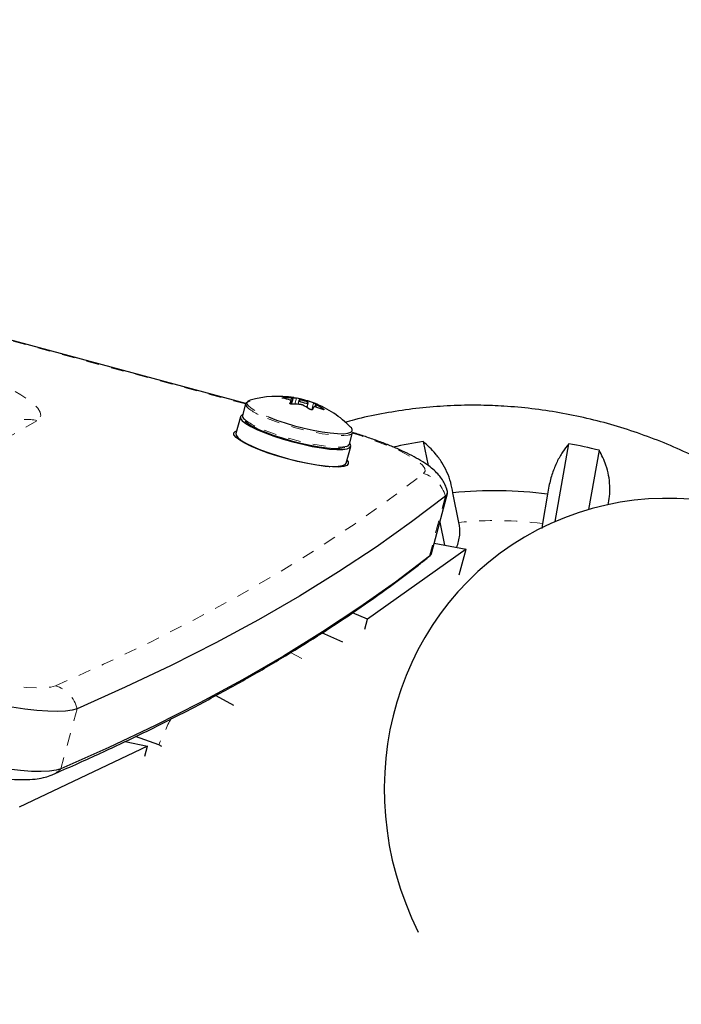
# Model space of a CAD drawing. Extents: x 1032 to 1722, y 1931 to 2652.
# Drawn here: x 1612 to 1617, y 2377 to 2385 of the extents above; entities that cross this region are included whole.
import ezdxf

# ---------------------------------------------------------------- set-up
doc = ezdxf.new("R2010")
doc.units = 0
doc.header["$LTSCALE"] = 0.125
doc.header["$MEASUREMENT"] = 0
doc.linetypes.add('PHANTOM', pattern=[0.5, 0.25, -0.05, 0.05, -0.05, 0.05, -0.05])
doc.layers.get('0').update_dxf_attribs({"linetype": 'CONTINUOUS'})

msp = doc.modelspace()

# ---------------------------------------------------------------- linework, layer by layer
at = {"color": 0, "linetype": 'PHANTOM', "lineweight": 18}
for p, q in [((1613.5142, 2382.1182), (1602.2678, 2385.1545)), ((1613.8117, 2382.1677), (1613.8105, 2382.163)), ((1613.8729, 2382.1465), (1613.8779, 2382.1654)), ((1613.8869, 2382.1655), (1613.8739, 2382.1171)), ((1613.9162, 2382.1647), (1613.9031, 2382.1159)), ((1613.8668, 2382.1198), (1613.8735, 2382.1448)), ((1613.973, 2382.1439), (1613.9748, 2382.1505)), ((1613.9898, 2382.1463), (1613.9879, 2382.1394)), ((1614.0367, 2382.0721), (1614.0514, 2382.1268)), ((1614.0732, 2382.1107), (1614.0684, 2382.0929)), ((1614.1258, 2382.0744), (1614.1271, 2382.0794)), ((1611.8656, 2381.9858), (1610.1292, 2380.9833)), ((1615.0928, 2381.3891), (1614.9656, 2380.9146)), ((1614.9468, 2380.898), (1614.9656, 2380.9146)), ((1613.8698, 2380.1536), (1614.0081, 2380.0788)), ((1612.1835, 2379.7094), (1612.0563, 2379.2349))]:
    msp.add_line(p, q, dxfattribs=at)
at = {"color": 0, "linetype": 'Continuous', "lineweight": 25}
for p, q in [((1613.5156, 2382.1224), (1602.2812, 2385.1554)), ((1613.8782, 2382.1164), (1613.8922, 2382.1688)), ((1613.5146, 2382.1197), (1613.4901, 2382.0284)), ((1613.8668, 2382.1198), (1613.8736, 2382.145)), ((1613.9344, 2382.1467), (1613.9259, 2382.1152)), ((1614.0001, 2382.0903), (1614.0098, 2382.1265)), ((1614.0671, 2382.1149), (1614.0616, 2382.0947)), ((1613.4728, 2382.0172), (1613.4371, 2381.8841)), ((1614.3353, 2381.8018), (1614.3598, 2381.8931)), ((1613.5354, 2381.7941), (1613.5481, 2381.7931)), ((1614.309, 2381.6503), (1614.3447, 2381.7834)), ((1614.9166, 2381.8207), (1614.9552, 2381.6324)), ((1615.9581, 2381.1882), (1616.0667, 2381.8033)), ((1613.6135, 2381.7643), (1613.6125, 2381.7606)), ((1616.3066, 2381.7524), (1616.2238, 2381.2839)), ((1614.0954, 2381.6311), (1614.0964, 2381.6349)), ((1614.1674, 2381.627), (1614.1789, 2381.6216)), ((1614.9813, 2380.9368), (1615.1086, 2381.4113)), ((1615.1995, 2381.1828), (1615.1516, 2381.4161)), ((1615.8991, 2381.4047), (1615.8581, 2381.1729)), ((1615.0474, 2381.1834), (1615.0845, 2381.0029)), ((1615.8581, 2381.1729), (1615.8545, 2381.134)), ((1615.0032, 2381.0185), (1615.256, 2380.97)), ((1615.256, 2380.97), (1614.4777, 2380.4166)), ((1614.9468, 2380.898), (1614.9692, 2380.9192)), ((1615.2018, 2380.768), (1615.256, 2380.97)), ((1614.4777, 2380.4166), (1614.3598, 2380.4679)), ((1614.4566, 2380.3377), (1614.4777, 2380.4166)), ((1614.2819, 2380.2369), (1614.1176, 2380.3083)), ((1613.2799, 2379.8148), (1613.4197, 2379.7391)), ((1612.5629, 2379.4501), (1612.7401, 2379.4137)), ((1612.8291, 2379.4241), (1612.6461, 2379.4906)), ((1612.7401, 2379.4137), (1611.726, 2378.9323)), ((1612.7189, 2379.3345), (1612.7401, 2379.4137)), ((1612.8524, 2379.4115), (1612.8291, 2379.4241))]:
    msp.add_line(p, q, dxfattribs=at)
at = {"color": 0, "linetype": 'PHANTOM', "lineweight": 18, "flags": 128}
for points in [[(1609.5767, 2382.6852), (1609.6129, 2382.7002), (1609.6621, 2382.7109), (1609.7237, 2382.7172), (1609.797, 2382.719), (1609.8811, 2382.7163), (1609.9751, 2382.7092), (1610.0778, 2382.6976), (1610.1881, 2382.6819), (1610.3046, 2382.662), (1610.426, 2382.6384), (1610.5509, 2382.6112), (1610.6777, 2382.5807), (1610.8051, 2382.5474), (1610.9315, 2382.5116), (1611.0554, 2382.4737), (1611.1754, 2382.4343), (1611.2901, 2382.3936), (1611.3981, 2382.3523), (1611.4982, 2382.3108), (1611.5891, 2382.2695), (1611.6699, 2382.2291), (1611.7396, 2382.1899), (1611.7973, 2382.1524), (1611.8424, 2382.117), (1611.8743, 2382.0842), (1611.8928, 2382.0543), (1611.8975, 2382.0278), (1611.8884, 2382.0048), (1611.8656, 2381.9858)], [(1613.5286, 2382.1369), (1613.5285, 2382.1368), (1613.5248, 2382.1229), (1613.5344, 2382.1057), (1613.5571, 2382.0857), (1613.5921, 2382.0636), (1613.6383, 2382.04), (1613.6942, 2382.0157)], [(1613.6867, 2382.0032), (1613.7516, 2381.9786), (1613.8225, 2381.9549), (1613.8971, 2381.9329), (1613.9729, 2381.9132), (1614.0476, 2381.8966), (1614.1188, 2381.8834), (1614.1841, 2381.8743), (1614.2415, 2381.8693), (1614.2891, 2381.8688), (1614.3254, 2381.8727), (1614.3325, 2381.8743)], [(1613.6623, 2381.9119), (1613.7272, 2381.8873), (1613.798, 2381.8636), (1613.8726, 2381.8416), (1613.9485, 2381.822), (1614.0232, 2381.8053), (1614.0943, 2381.7922), (1614.1596, 2381.783), (1614.217, 2381.778), (1614.2646, 2381.7775), (1614.3009, 2381.7814), (1614.308, 2381.783)], [(1614.3446, 2381.8948), (1614.3457, 2381.8955), (1614.356, 2381.9072)], [(1614.9189, 2381.5686), (1614.9314, 2381.5866), (1614.9287, 2381.6086), (1614.911, 2381.6342), (1614.8785, 2381.6629), (1614.8319, 2381.6942), (1614.7721, 2381.7273), (1614.7004, 2381.7617), (1614.6182, 2381.7966), (1614.5271, 2381.8314), (1614.4289, 2381.8653), (1614.3583, 2381.8877)], [(1612.014, 2379.8915), (1612.3925, 2380.0607), (1612.7571, 2380.2342), (1613.1078, 2380.412), (1613.4447, 2380.5942), (1613.7675, 2380.7806), (1614.0764, 2380.9712), (1614.3713, 2381.1662), (1614.6521, 2381.3653), (1614.9189, 2381.5686)], [(1610.985, 2380.0604), (1611.0861, 2380.0273), (1611.1912, 2379.996), (1611.2983, 2379.9672), (1611.405, 2379.9415), (1611.5094, 2379.9194), (1611.6094, 2379.9013), (1611.7028, 2379.8876), (1611.7879, 2379.8786), (1611.863, 2379.8745), (1611.9265, 2379.8753), (1611.9772, 2379.881), (1612.014, 2379.8915)]]:
    msp.add_lwpolyline(points, dxfattribs=at)
at = {"color": 0, "linetype": 'Continuous', "lineweight": 25, "flags": 128}
for points in [[(1613.5479, 2382.1399), (1613.5355, 2382.1365), (1613.5182, 2382.1263), (1613.5144, 2382.1122), (1613.5242, 2382.0947), (1613.5293, 2382.0893)], [(1613.5501, 2382.1483), (1613.5455, 2382.1469), (1613.5286, 2382.1369)], [(1613.9945, 2382.1369), (1613.9811, 2382.1416), (1613.9664, 2382.1455), (1613.9525, 2382.1481), (1613.9417, 2382.1489), (1613.9354, 2382.1479), (1613.9348, 2382.1451), (1613.9398, 2382.1411), (1613.9497, 2382.1363), (1613.9631, 2382.1317), (1613.9778, 2382.1277), (1613.9917, 2382.1251), (1614.0025, 2382.1243), (1614.0088, 2382.1254), (1614.0094, 2382.1281), (1614.0044, 2382.1322), (1613.9945, 2382.1369)], [(1613.4915, 2382.0335), (1613.487, 2382.0316), (1613.4737, 2382.0197), (1613.4742, 2382.0041), (1613.4885, 2381.9852), (1613.5162, 2381.9636), (1613.5563, 2381.94), (1613.6076, 2381.9151), (1613.6684, 2381.8898), (1613.7369, 2381.8648), (1613.8108, 2381.8409), (1613.8878, 2381.8189), (1613.9655, 2381.7995), (1614.0414, 2381.7833), (1614.1131, 2381.7708), (1614.1783, 2381.7624), (1614.2349, 2381.7583), (1614.2812, 2381.7588), (1614.3157, 2381.7638), (1614.3372, 2381.7731), (1614.3452, 2381.7865), (1614.3393, 2381.8034), (1614.3367, 2381.8069)], [(1613.6942, 2382.0157), (1613.7581, 2381.9916), (1613.8278, 2381.9683), (1613.9011, 2381.9466), (1613.9757, 2381.9273), (1614.0492, 2381.9109), (1614.1191, 2381.898), (1614.1834, 2381.889), (1614.2398, 2381.8841), (1614.2866, 2381.8836), (1614.3223, 2381.8874), (1614.3446, 2381.8948)], [(1614.314, 2381.6324), (1614.2891, 2381.6239), (1614.2515, 2381.6198), (1614.2024, 2381.6202), (1614.1433, 2381.625), (1614.076, 2381.6341), (1614.0026, 2381.6473), (1613.9252, 2381.6641), (1613.8462, 2381.684), (1613.768, 2381.7065), (1613.693, 2381.7308), (1613.6235, 2381.7563), (1613.5616, 2381.782), (1613.5091, 2381.8073), (1613.4677, 2381.8314), (1613.4386, 2381.8536), (1613.4227, 2381.8731), (1613.4205, 2381.8894), (1613.4321, 2381.9019), (1613.4432, 2381.9068)], [(1613.4371, 2381.8841), (1613.4386, 2381.871), (1613.4529, 2381.8521), (1613.4805, 2381.8305), (1613.5206, 2381.8069), (1613.5719, 2381.782), (1613.6327, 2381.7567), (1613.7012, 2381.7317), (1613.7751, 2381.7078), (1613.8521, 2381.6858), (1613.9298, 2381.6664), (1614.0057, 2381.6502), (1614.0774, 2381.6377), (1614.1426, 2381.6293), (1614.1992, 2381.6252), (1614.2455, 2381.6257), (1614.28, 2381.6307), (1614.3016, 2381.64), (1614.309, 2381.6503)], [(1613.6672, 2381.8972), (1613.7318, 2381.8728), (1613.8023, 2381.8494), (1613.8765, 2381.8276), (1613.9518, 2381.8084), (1614.0256, 2381.7923), (1614.0954, 2381.7799), (1614.1589, 2381.7715), (1614.2139, 2381.7676), (1614.2585, 2381.7682), (1614.2911, 2381.7732), (1614.298, 2381.7755)], [(1614.3151, 2381.6731), (1614.3234, 2381.6613), (1614.3256, 2381.645), (1614.314, 2381.6324)], [(1615.0928, 2381.3891), (1614.8256, 2381.1855), (1614.5444, 2380.986), (1614.249, 2380.7908), (1613.9397, 2380.5999), (1613.6163, 2380.4132), (1613.2789, 2380.2307), (1612.9277, 2380.0526), (1612.5625, 2379.8788), (1612.1835, 2379.7094)], [(1615.0928, 2381.3891), (1614.8256, 2381.1855), (1614.5444, 2380.986), (1614.249, 2380.7908), (1613.9397, 2380.5999), (1613.6163, 2380.4132), (1613.2789, 2380.2307), (1612.9277, 2380.0526), (1612.5625, 2379.8788), (1612.1835, 2379.7094)], [(1614.9813, 2380.9368), (1614.9804, 2380.9339), (1614.9656, 2380.9146)], [(1614.9813, 2380.9368), (1614.9804, 2380.9339), (1614.9656, 2380.9146)], [(1614.9656, 2380.9146), (1614.6984, 2380.711), (1614.4172, 2380.5115), (1614.1218, 2380.3163), (1613.8125, 2380.1254), (1613.4891, 2379.9387), (1613.1517, 2379.7562), (1612.8005, 2379.5781), (1612.4353, 2379.4043), (1612.0563, 2379.2349)], [(1614.9656, 2380.9146), (1614.6984, 2380.711), (1614.4172, 2380.5115), (1614.1218, 2380.3163), (1613.8125, 2380.1254), (1613.4891, 2379.9387), (1613.1517, 2379.7562), (1612.8005, 2379.5781), (1612.4353, 2379.4043), (1612.0563, 2379.2349)], [(1612.1835, 2379.7094), (1612.1442, 2379.6975), (1612.0919, 2379.6901), (1612.0273, 2379.6873), (1611.9513, 2379.6892), (1611.865, 2379.6956), (1611.7698, 2379.7066), (1611.6669, 2379.7219), (1611.558, 2379.7413), (1611.4447, 2379.7646), (1611.3285, 2379.7914), (1611.2112, 2379.8213), (1611.0946, 2379.8539), (1610.9803, 2379.8886), (1610.87, 2379.925)], [(1612.1835, 2379.7094), (1612.1442, 2379.6975), (1612.0919, 2379.6901), (1612.0273, 2379.6873), (1611.9513, 2379.6892), (1611.865, 2379.6956), (1611.7698, 2379.7066), (1611.6669, 2379.7219), (1611.558, 2379.7413), (1611.4447, 2379.7646), (1611.3285, 2379.7914), (1611.2112, 2379.8213), (1611.0946, 2379.8539), (1610.9803, 2379.8886), (1610.87, 2379.925)], [(1612.0563, 2379.2349), (1612.017, 2379.223), (1611.9647, 2379.2156), (1611.9001, 2379.2128), (1611.8241, 2379.2147), (1611.7378, 2379.2211), (1611.6426, 2379.2321), (1611.5397, 2379.2474), (1611.4308, 2379.2668), (1611.3175, 2379.2901), (1611.2013, 2379.3169), (1611.084, 2379.3468), (1610.9674, 2379.3794), (1610.8531, 2379.4141), (1610.7428, 2379.4505)], [(1612.0563, 2379.2349), (1612.017, 2379.223), (1611.9647, 2379.2156), (1611.9001, 2379.2128), (1611.8241, 2379.2147), (1611.7378, 2379.2211), (1611.6426, 2379.2321), (1611.5397, 2379.2474), (1611.4308, 2379.2668), (1611.3175, 2379.2901), (1611.2013, 2379.3169), (1611.084, 2379.3468), (1610.9674, 2379.3794), (1610.8531, 2379.4141), (1610.7428, 2379.4505)]]:
    msp.add_lwpolyline(points, dxfattribs=at)
at = {"color": 0, "linetype": 'Continuous', "lineweight": 25}
for centre, radius, start, end in [((1613.7681, 2381.3755), 0.803, 80.87377, 105.74937), ((1613.8209, 2381.482), 0.6858, 85.23, 90.76727), ((1613.8937, 2382.1602), 0.00867, 100.02337, 142.30216), ((1613.8159, 2381.6211), 0.5527, 73.29376, 79.5414), ((1613.7681, 2381.3755), 0.803, 68.77262, 78.97103), ((1613.7085, 2381.6198), 0.5527, 73.29376, 79.5414), ((1614.2379, 2381.9545), 0.4111, 152.42785, 155.59597), ((1613.8938, 2381.4301), 0.6858, 85.23, 90.76727), ((1613.6848, 2381.5635), 0.614, 56.93027, 62.7551), ((1613.8287, 2381.5307), 0.6363, 69.5157, 75.33648), ((1614.4182, 2381.9041), 0.4111, 152.42785, 155.59597), ((1613.7681, 2381.3755), 0.803, 44.23657, 68.77262), ((1613.9016, 2381.4789), 0.6363, 69.5157, 75.33648), ((1614.074, 2382.1098), 0.00867, 100.02337, 142.30216), ((1613.7921, 2381.5649), 0.614, 56.93027, 62.7551), ((1613.5269, 2382.0275), 0.0368, 178.53689, 233.01303), ((1614.3276, 2381.9116), 0.0288, 351.18091, 56.78927), ((1614.3317, 2381.9047), 0.0304, 271.50548, 337.60489), ((1614.3072, 2381.8134), 0.0304, 271.50548, 337.60489), ((1615.4326, 2378.331), 3.5277, 98.41129, 102.34904), ((1615.429, 2378.2088), 3.6507, 76.08991, 79.93872), ((1615.0688, 2381.4221), 0.0408, 306.03329, 27.97924), ((1615.0702, 2381.4214), 0.0394, 304.94029, 17.26563), ((1615.4779, 2378.2774), 3.1556, 82.32993, 95.93512)]:
    msp.add_arc(centre, radius, start, end, dxfattribs=at)
at = {"color": 0, "linetype": 'PHANTOM', "lineweight": 18}
for centre, radius, start, end in [((1613.8564, 2382.5002), 0.5252, 231.46878, 251.14951), ((1611.7952, 2381.7587), 0.2377, 72.75624, 119.79771), ((1613.8319, 2382.4089), 0.5252, 231.46878, 251.14951), ((1614.8457, 2381.3237), 0.2556, 14.8302, 73.35771), ((1615.4848, 2378.2695), 2.9272, 82.6725, 95.59254), ((1611.9349, 2379.648), 0.256, 13.87405, 71.99213), ((1615.5476, 2378.2873), 2.9467, 152.76056, 157.30831), ((1611.8948, 2379.3984), 0.2298, 292.76531, 314.6302)]:
    msp.add_arc(centre, radius, start, end, dxfattribs=at)
at = {"color": 0, "linetype": 'Continuous', "lineweight": 25}
msp.add_ellipse((1616.954, 2378.965), major_axis=(-1.2188, 2.1109), ratio=0.948718, start_param=3.141593, end_param=7.790645, dxfattribs=at)
for points, knots in [([(1613.8089, 2382.1633), (1613.8075, 2382.1636), (1613.8048, 2382.1642), (1613.8026, 2382.1651), (1613.802, 2382.1661), (1613.8033, 2382.1669), (1613.8062, 2382.1675), (1613.8093, 2382.1677), (1613.8113, 2382.1677), (1613.8117, 2382.1677)], [0, 0, 0, 0, 0.1617768, 0.3236459, 0.4832849, 0.6408025, 0.7980428, 0.9569156, 1, 1, 1, 1]), ([(1613.8779, 2382.1654), (1613.8794, 2382.1653), (1613.8825, 2382.1651), (1613.8855, 2382.1651), (1613.8867, 2382.1654), (1613.8869, 2382.1655), (1613.8869, 2382.1655)], [0, 0, 0, 0, 0.3188073, 0.6376692, 0.9555284, 1, 1, 1, 1]), ([(1613.8922, 2382.1688), (1613.8925, 2382.1687), (1613.8931, 2382.1687), (1613.896, 2382.1682), (1613.9001, 2382.1675), (1613.9051, 2382.1667), (1613.9103, 2382.1658), (1613.914, 2382.1651), (1613.9158, 2382.1648), (1613.9162, 2382.1647)], [0, 0, 0, 0, 0.1617768, 0.3236459, 0.4832849, 0.6408025, 0.7980428, 0.9569156, 1, 1, 1, 1]), ([(1613.8846, 2382.1159), (1613.8829, 2382.1159), (1613.8796, 2382.116), (1613.8742, 2382.1169), (1613.8695, 2382.1184), (1613.8658, 2382.1202), (1613.8636, 2382.1221), (1613.8632, 2382.1235), (1613.8635, 2382.1242), (1613.8635, 2382.1244)], [0, 0, 0, 0, 0.1617768, 0.3236459, 0.4832849, 0.6408025, 0.7980428, 0.9569156, 1, 1, 1, 1]), ([(1613.8735, 2382.1448), (1613.8735, 2382.1453), (1613.8736, 2382.1462), (1613.8716, 2382.1476), (1613.8692, 2382.1486), (1613.8676, 2382.1491), (1613.8674, 2382.1492)], [0, 0, 0, 0, 0.318807, 0.637669, 0.955528, 1, 1, 1, 1]), ([(1613.9659, 2382.1094), (1613.9644, 2382.11), (1613.9616, 2382.1113), (1613.9565, 2382.1128), (1613.9528, 2382.1134), (1613.9511, 2382.1135), (1613.9508, 2382.1136)], [0, 0, 0, 0, 0.318807, 0.637669, 0.955528, 1, 1, 1, 1]), ([(1613.9748, 2382.1505), (1613.9762, 2382.1501), (1613.9792, 2382.1492), (1613.9843, 2382.1478), (1613.9879, 2382.1468), (1613.9896, 2382.1464), (1613.9898, 2382.1463)], [0, 0, 0, 0, 0.3188073, 0.6376692, 0.9555284, 1, 1, 1, 1]), ([(1614.0514, 2382.1268), (1614.0529, 2382.1262), (1614.056, 2382.1251), (1614.0611, 2382.1231), (1614.0657, 2382.1213), (1614.0694, 2382.1197), (1614.0719, 2382.1187), (1614.0726, 2382.1183), (1614.0725, 2382.1183), (1614.0725, 2382.1183)], [0, 0, 0, 0, 0.161777, 0.323646, 0.483285, 0.640802, 0.798043, 0.956916, 1, 1, 1, 1]), ([(1614.0627, 2382.0945), (1614.0612, 2382.0948), (1614.0583, 2382.0954), (1614.0553, 2382.0954), (1614.054, 2382.0949), (1614.0538, 2382.0944), (1614.0537, 2382.0943)], [0, 0, 0, 0, 0.318807, 0.637669, 0.955528, 1, 1, 1, 1]), ([(1614.0671, 2382.1151), (1614.0671, 2382.1148), (1614.0671, 2382.1144), (1614.0692, 2382.1129), (1614.0715, 2382.1116), (1614.073, 2382.1108), (1614.0732, 2382.1107)], [0, 0, 0, 0, 0.318807, 0.637669, 0.955528, 1, 1, 1, 1]), ([(1618.0136, 2381.0567), (1618.0019, 2381.0678), (1617.9355, 2381.1301), (1617.8067, 2381.2348), (1617.6274, 2381.3697), (1617.4406, 2381.4937), (1617.2477, 2381.6073), (1617.0492, 2381.7101), (1616.8456, 2381.8016), (1616.6377, 2381.8817), (1616.426, 2381.9501), (1616.2111, 2382.0065), (1615.9939, 2382.0509), (1615.7749, 2382.083), (1615.5673, 2382.1017), (1615.39, 2382.1085), (1615.2129, 2382.1083), (1615.0236, 2382.0996), (1614.8049, 2382.0773), (1614.5882, 2382.042), (1614.4191, 2382.007), (1614.3236, 2381.9797), (1614.2984, 2381.9725)], [0, 0, 0, 0, 0.012004, 0.067755, 0.123494, 0.179222, 0.234934, 0.29063, 0.346308, 0.401965, 0.457602, 0.513217, 0.568808, 0.624375, 0.679918, 0.72597, 0.75827, 0.813743, 0.869205, 0.924646, 0.980066, 1, 1, 1, 1]), ([(1614.0438, 2382.0739), (1614.0433, 2382.0734), (1614.0425, 2382.0724), (1614.0393, 2382.0718), (1614.035, 2382.0721), (1614.0302, 2382.0732), (1614.0252, 2382.075), (1614.0218, 2382.0768), (1614.0202, 2382.0778), (1614.0198, 2382.078)], [0, 0, 0, 0, 0.161777, 0.323646, 0.483285, 0.640802, 0.798043, 0.956916, 1, 1, 1, 1]), ([(1614.1271, 2382.0794), (1614.1283, 2382.0786), (1614.1307, 2382.0769), (1614.1327, 2382.0749), (1614.1331, 2382.0736), (1614.132, 2382.073), (1614.1293, 2382.0733), (1614.1265, 2382.0742), (1614.1247, 2382.0748), (1614.1243, 2382.075)], [0, 0, 0, 0, 0.161777, 0.323646, 0.483285, 0.640802, 0.798043, 0.956916, 1, 1, 1, 1]), ([(1613.5089, 2381.9837), (1613.5167, 2381.9769), (1613.5328, 2381.9628), (1613.571, 2381.9405), (1613.6155, 2381.9183), (1613.6498, 2381.904), (1613.6653, 2381.8975)], [0, 0, 0, 0, 0.2538198, 0.5228909, 0.7846342, 1, 1, 1, 1]), ([(1615.1069, 2381.4353), (1615.1021, 2381.4498), (1615.0919, 2381.4805), (1615.0681, 2381.5211), (1615.039, 2381.5593), (1615.0031, 2381.5954), (1614.9566, 2381.6332), (1614.8984, 2381.6715), (1614.8291, 2381.71), (1614.7525, 2381.7471), (1614.6693, 2381.7832), (1614.5791, 2381.8185), (1614.4849, 2381.8519), (1614.4113, 2381.8765), (1614.3686, 2381.8892), (1614.3594, 2381.8919)], [0, 0, 0, 0, 0.048078, 0.101707, 0.158781, 0.223171, 0.3015, 0.403829, 0.50363, 0.597319, 0.695514, 0.790267, 0.883099, 0.974834, 1, 1, 1, 1]), ([(1615.1516, 2381.4161), (1615.1465, 2381.4439), (1615.1363, 2381.5005), (1615.106, 2381.5812), (1615.0654, 2381.6572), (1615.0049, 2381.7418), (1614.9504, 2381.7905), (1614.9166, 2381.8207)], [0, 0, 0, 0, 0.170769, 0.346179, 0.523412, 0.704613, 1, 1, 1, 1]), ([(1616.0667, 2381.8033), (1616.0502, 2381.7826), (1616.0166, 2381.7406), (1615.9729, 2381.6623), (1615.9359, 2381.572), (1615.9115, 2381.4844), (1615.9025, 2381.4266), (1615.8991, 2381.4047)], [0, 0, 0, 0, 0.213046, 0.431081, 0.644438, 0.865584, 1, 1, 1, 1]), ([(1616.3767, 2381.32), (1616.3811, 2381.3422), (1616.391, 2381.3926), (1616.3922, 2381.4717), (1616.3829, 2381.5548), (1616.3584, 2381.652), (1616.3264, 2381.714), (1616.3066, 2381.7524)], [0, 0, 0, 0, 0.142271, 0.323709, 0.507033, 0.694462, 1, 1, 1, 1]), ([(1615.1824, 2380.9841), (1615.1925, 2381.0164), (1615.2127, 2381.0806), (1615.2039, 2381.1489), (1615.1995, 2381.1828)], [0, 0, 0, 0, 0.501973, 1, 1, 1, 1]), ([(1611.9863, 2379.1876), (1612.0487, 2379.2149), (1612.2301, 2379.2942), (1612.5219, 2379.4286), (1612.8578, 2379.5921), (1613.1819, 2379.7594), (1613.4944, 2379.9306), (1613.7953, 2380.1056), (1614.0844, 2380.2845), (1614.3617, 2380.4673), (1614.6271, 2380.6538), (1614.8198, 2380.7982), (1614.9242, 2380.8803), (1614.9468, 2380.898)], [0, 0, 0, 0, 0.053518, 0.155659, 0.257797, 0.359925, 0.462036, 0.564119, 0.666165, 0.768159, 0.870088, 0.971935, 1, 1, 1, 1]), ([(1610.7764, 2379.3496), (1610.7929, 2379.3439), (1610.8411, 2379.3276), (1610.9238, 2379.3016), (1611.0242, 2379.2726), (1611.1255, 2379.2459), (1611.2265, 2379.2218), (1611.3261, 2379.2007), (1611.423, 2379.1827), (1611.5164, 2379.1682), (1611.6058, 2379.1575), (1611.691, 2379.1508), (1611.7732, 2379.1487), (1611.8477, 2379.1525), (1611.9128, 2379.1629), (1611.9579, 2379.1758), (1611.9812, 2379.1855), (1611.9863, 2379.1876)], [0, 0, 0, 0, 0.037773, 0.109871, 0.181675, 0.253331, 0.325014, 0.396862, 0.469087, 0.541967, 0.615924, 0.691674, 0.770593, 0.855713, 0.927424, 0.984084, 1, 1, 1, 1])]:
    msp.add_open_spline(points, degree=3, knots=knots, dxfattribs=at)

doc.saveas('drawing.dxf')
